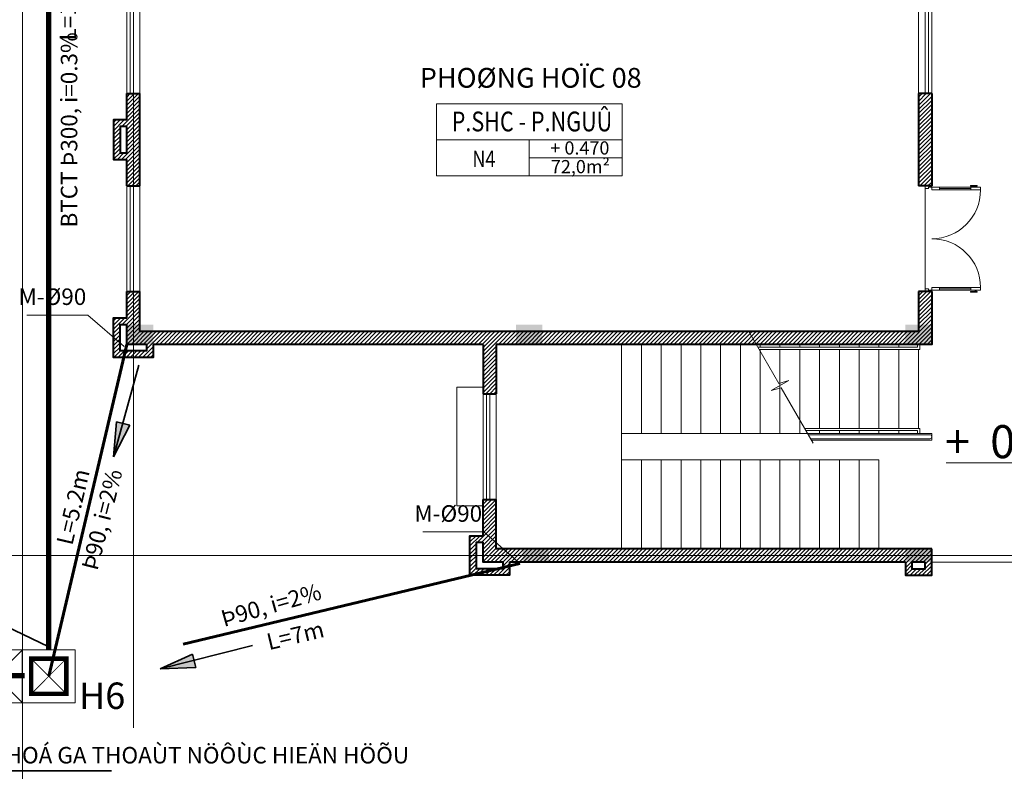
# Model space of a CAD drawing. Units: millimetres. Extents: x -2156511 to -338005, y -743222 to 247208.
# Drawn here: x -506543 to -491620, y -355959 to -344568 of the extents above; entities that cross this region are included whole.
import ezdxf
from ezdxf.enums import TextEntityAlignment as Align

# ---------------------------------------------------------------- set-up
doc = ezdxf.new("R2010")
doc.units = ezdxf.units.MM
doc.header["$LTSCALE"] = 300
doc.header["$MEASUREMENT"] = 0
doc.header["$PDMODE"] = 34
doc.header["$PDSIZE"] = -10
for name, pattern in [('B-03W', [30, 12, -18]), ('DASHED', [0.75, 0.5, -0.25]), ('HIDDEN', [0.3, 0.175, -0.125]), ('XREF - WC DETAIL - GROUND-MEZ$0$AI9-LType1', [0.639586, 0.375003, -0.088194, 0.088194, -0.088194])]:
    doc.linetypes.add(name, pattern=pattern)
for name, color, linetype, lineweight in [('1 - Cot - Column', 250, 'Continuous', 9), ('2 - Cua - Doors-Windows', 45, 'Continuous', 0), ('5 - Ky hieu - Notes', 51, 'Continuous', 15), ('7 - Kich thuoc - Dim.', 35, 'Continuous', 13), ('a - Net tuong - Bold line', 40, 'Continuous', 40), ('b - Net thay - Medium line', 155, 'Continuous', 20), ('B-DUONGDAN', 8, 'Continuous', 9), ('B-KICHTHUOC', 1, 'Continuous', 35), ('B-MUA', 6, 'B-03W', 60), ('B-TEXT', 7, 'Continuous', 35), ('B-TEXTSH', 3, 'Continuous', 30), ('c - Net manh - Thin line', 253, 'Continuous', 5), ('d - Net nho - Smaller line', 251, 'Continuous', 9), ('e - Net dien hoa - Hatch', 250, 'Continuous', 0), ('f - Net dut - Dashed line', 32, 'DASHED', 13), ('g - Net truc - Center line', 250, 'XREF - WC DETAIL - GROUND-MEZ$0$AI9-LType1', 9), ('y - Thoat nuoc - Water drainage', 12, 'Continuous', 20)]:
    doc.layers.add(name, color=color, linetype=linetype, lineweight=lineweight)
doc.styles.add('1-100', font='ARIALUNI.TTF', dxfattribs={"height": 250})
doc.styles.add('1-200 TL 1-1', font='VHELVCN_1.TTF', dxfattribs={"height": 500})
doc.styles.add('B-ROMANS', font='romans.shx', dxfattribs={"width": 0.8})
doc.styles.add('BANG', font='VHELVCN_1.TTF')
doc.styles.add('KHUNG', font='VHELVEN_1.TTF')
doc.styles.add('SOLID', font='VHELVCN_1.TTF', dxfattribs={"height": 3})
doc.styles.get("Standard").update_dxf_attribs({"font": 'ARIALUNI.TTF', "height": 280})
doc.styles.add('VNI-AVO', font='VAVON.TTF')
doc.dimstyles.new('1-200 TL 1-1', dxfattribs={"dimscale": 2, "dimtxt": 500, "dimasz": 125, "dimexe": 100, "dimexo": 50, "dimgap": 50, "dimtad": 1, "dimdec": 0, "dimzin": 0, "dimdsep": 46, "dimtxsty": '1-200 TL 1-1', "dimblk": 'ARCHTICK', "dimcen": 0.09, "dimdle": 100, "dimclrd": 8, "dimclre": 8, "dimclrt": 35, "dimadec": 0, "dimazin": 0, "dimtfac": 1, "dimtdec": 0, "dimtix": 1, "dimtmove": 2, "dimatfit": 3, "dimfxl": 800, "dimfxlon": 1, "dimtolj": 1, "dimtzin": 0, "dimlwd": -1, "dimlwe": -1, "dimarcsym": 0})
doc.dimstyles.new('B-L1', dxfattribs={"dimscale": 100, "dimtxt": 2.5, "dimasz": 2, "dimexe": 1.25, "dimexo": 0.625, "dimgap": 1, "dimtad": 1, "dimdec": 1, "dimlfac": 0.001, "dimdsep": 46, "dimtxsty": 'VNI-AVO', "dimcen": 120, "dimse1": 1, "dimse2": 1, "dimsd1": 1, "dimsd2": 1, "dimclrd": 8, "dimclre": 8, "dimclrt": 3, "dimadec": 0, "dimazin": 0, "dimtfac": 1, "dimtdec": 1, "dimtix": 1, "dimtmove": 0, "dimatfit": 0, "dimfxl": 1, "dimtolj": 1, "dimtzin": 0, "dimarcsym": 0})
pattern_1 = [(45, (-23283.08, 27186.754), (-30.935922, 30.935922), [])]

# ---------------------------------------------------------------- blocks, each defined once
blk = doc.blocks.new('HG1')
at = {"ltscale": 125}
blk.add_lwpolyline([(400, -400), (400, 400), (-400, 400), (-400, -400)], close=True, dxfattribs=at)
at = {"ltscale": 125, "const_width": 66.7}
blk.add_lwpolyline([(266, -267), (266, 267), (-266, 267), (-266, -267)], close=True, dxfattribs=at)
at = {"linetype": 'Continuous', "ltscale": 125, "const_width": 13.3}
for points in [[(266, 267), (-266, -267)], [(-266, 267), (266, -267)]]:
    blk.add_lwpolyline(points, dxfattribs=at)
blk = doc.blocks.new('B-HOGA1')
for p, q in [((400, 400), (-400, -400)), ((-400, 400), (400, -400))]:
    blk.add_line(p, q)
at = {"ltscale": 0.5}
blk.add_lwpolyline([(-400, -400), (400, -400), (400, 400), (-400, 400)], close=True, dxfattribs=at)
blk = doc.blocks.new('*D1323')
at = {"layer": 'Defpoints', "color": 0, "lineweight": 35}
for p in [(-507795, -337236), (-507795, -351178), (-505584, -351178)]:
    blk.add_point(p, dxfattribs=at)
at = {"layer": 'B-TEXT', "color": 3, "insert": (-505814, -344207), "char_height": 250, "attachment_point": 5, "rotation": 90, "style": 'VNI-AVO'}
blk.add_mtext('\\A1;L=13.9m', dxfattribs=at)
blk = doc.blocks.new('*D1328')
at = {"layer": 'Defpoints', "color": 0, "lineweight": 35, "ltscale": 40}
for p in [(-504920, -349488), (-506103, -354519), (-506103, -354519)]:
    blk.add_point(p, dxfattribs=at)
at = {"layer": 'B-MUA', "color": 3, "ltscale": 40, "insert": (-505734, -351951), "char_height": 250, "attachment_point": 5, "rotation": 76.7684, "style": 'VNI-AVO'}
blk.add_mtext('\\A1;L=5.2m', dxfattribs=at)
blk = doc.blocks.new('*D1329')
at = {"layer": 'Defpoints', "color": 0, "lineweight": 35, "ltscale": 40}
for p in [(-499020, -352823), (-498905, -353302), (-505836, -354455)]:
    blk.add_point(p, dxfattribs=at)
at = {"layer": 'B-TEXTSH', "color": 3, "ltscale": 40, "insert": (-502365, -353900), "char_height": 250, "attachment_point": 5, "rotation": 13.469, "style": 'VNI-AVO'}
blk.add_mtext('\\A1;L=7m', dxfattribs=at)
blk = doc.blocks.new('MT')
at = {"linetype": 'Continuous', "ltscale": 100}
h = blk.add_hatch(color=256, dxfattribs=at)
h.paths.add_polyline_path([(-254.8, -335.6), (17, -384.1), (17.1, -335.6)])
h.paths.add_polyline_path([(-254.8, -335.6), (17.1, -335.6), (17.1, -277.4)])
for p, q in [((17.1, -277.4), (-254.8, -335.6)), ((17, -384.1), (17.1, -277.4)), ((487.7, -335.6), (-254.8, -335.6)), ((-254.8, -335.6), (17, -384.1))]:
    blk.add_line(p, q, dxfattribs=at)
blk = doc.blocks.new('_ArchTick')
at = {"color": 0, "linetype": 'ByBlock', "const_width": 0.15}
blk.add_lwpolyline([(-0.5, -0.5), (0.5, 0.5)], dxfattribs=at)
blk = doc.blocks.new('*D1236')
at = {"layer": '7 - Kich thuoc - Dim.', "color": 8, "transparency": 16777216}
for p, q in [((-14064, 24820), (-14064, -27400)), ((-12464, 24620), (-14264, 24620)), ((-12464, -27200), (-14264, -27200))]:
    blk.add_line(p, q, dxfattribs=at)
at = {"layer": 'Defpoints', "color": 0, "transparency": 16777216}
for p in [(-11700, 24620), (-14064, -27200), (-10600, -27200)]:
    blk.add_point(p, dxfattribs=at)
at = {"layer": '7 - Kich thuoc - Dim.', "color": 8, "transparency": 16777216, "xscale": 250, "yscale": 250, "zscale": 250}
for p, rotation in [((-14064, 24620), 90), ((-14064, -27200), 270)]:
    blk.add_blockref('_ArchTick', p, dxfattribs=dict(at, rotation=rotation))
at = {"layer": '7 - Kich thuoc - Dim.', "color": 35, "transparency": 16777216, "insert": (-14419, -1290), "char_height": 500, "attachment_point": 5, "rotation": 90, "style": '1-200 TL 1-1'}
blk.add_mtext('\\A1;51820', dxfattribs=at)
blk = doc.blocks.new('Cot cao do')
at = {"layer": '5 - Ky hieu - Notes'}
blk.add_lwpolyline([(0, 396.6, 0, 0, 0), (0, 99.6, 200, 0, 0), (0, 0, 0, 0, 0)], format="xyseb", dxfattribs=at)
blk.add_lwpolyline([(-191.7, 170.6), (996.3, 170.6)], dxfattribs=at)
at = {"layer": '5 - Ky hieu - Notes', "flags": 4}
blk.add_attdef('+0.000', text='', height=250, dxfattribs=at).set_placement((-200.8, 331.4), align=Align.MIDDLE_LEFT)
blk = doc.blocks.new('BOM')
at = {"linetype": 'Continuous'}
for p, q in [((487742, 184146), (490553, 184146)), ((489147, 184146), (489147, 183600)), ((489147, 183873), (490553, 183873))]:
    blk.add_line(p, q, dxfattribs=at)
blk.add_lwpolyline([(487742, 184691), (490553, 184691), (490553, 183600), (487742, 183600)], close=True, dxfattribs=at)
at = {"style": 'KHUNG', "width": 0.8}
blk.add_attdef('TENPHOØNG', text='', height=300, dxfattribs=at).set_placement((489188, 184423), align=Align.MIDDLE_CENTER)
blk.add_attdef('LOAINEÀN', text='', height=250, dxfattribs=at).set_placement((488445, 183733), align=Align.CENTER)
for tag, style, p in [('COS', 'SOLID', (489850, 183922)), ('DIENTICH', '1-200 TL 1-1', (489850, 183639))]:
    blk.add_attdef(tag, text='', height=200, dxfattribs=dict(style=style)).set_placement(p, align=Align.CENTER)
blk = doc.blocks.new('Cua di 2 canh 1600')
at = {"color": 4}
for p, q in [((219, -40), (691, -40)), ((219, -1560), (691, -1560))]:
    blk.add_line(p, q, dxfattribs=at)
for points in [[(0, 0), (0, -40), (50, -40), (50, -20), (100, -20), (100, 0)], [(787, 8), (685, 8), (685, -1), (787, -1)], [(100, -20), (219, -20), (219, -60), (100, -60)], [(691, -20), (219, -20), (219, -60), (691, -60)], [(840, -60), (840, -20), (691, -20), (691, -60)], [(773, -1), (758, -1), (758, -20), (773, -20)], [(0, -1600), (0, -1560), (50, -1560), (50, -1580), (100, -1580), (100, -1600)], [(100, -1580), (219, -1580), (219, -1540), (100, -1540)], [(691, -1580), (219, -1580), (219, -1540), (691, -1540)], [(787, -1608), (685, -1608), (685, -1599), (787, -1599)], [(840, -1540), (840, -1580), (691, -1580), (691, -1540)], [(773, -1599), (758, -1599), (758, -1580), (773, -1580)]]:
    blk.add_lwpolyline(points, close=True)
for centre, start, end in [((100, -60), 270, 0), ((100, -1540), 0, 90)]:
    blk.add_arc(centre, 740, start, end)
blk = doc.blocks.new('*U1257')
for points in [[(0, 1300), (0, -300)], [(100, 1300), (100, -300)], [(200, 1300), (200, -300)]]:
    blk.add_lwpolyline(points)
at = {"color": 4}
blk.add_lwpolyline([(50, 1300), (50, -300)], dxfattribs=at)
blk = doc.blocks.new('MB TRET')
at = {"layer": 'e - Net dien hoa - Hatch', "ltscale": 100}
h = blk.add_hatch(dxfattribs=at)
h.set_pattern_fill('ANSI31', color=256, scale=350)
h.set_pattern_definition(pattern_1)
h.paths.add_polyline_path([(-15000, -24520), (-15100, -24520), (-15100, -24920), (-15000, -24920)], flags=16)
h.paths.add_polyline_path([(-15000, -24420), (-15200, -24420), (-15200, -25020), (-15000, -25020), (-15000, -25420), (-14800, -25420), (-14800, -24020), (-15000, -24020)])
h = blk.add_hatch(dxfattribs=at)
h.set_pattern_fill('ANSI31', color=256, scale=350)
h.set_pattern_definition(pattern_1)
h.paths.add_polyline_path([(-2800, -25420), (-3000, -25420), (-3000, -24020), (-2800, -24020)])
h = blk.add_hatch(dxfattribs=at)
h.set_pattern_fill('ANSI31', color=256, scale=350)
h.set_pattern_definition([(45, (-24483.08, 27186.754), (-30.935922, 30.935922), [])])
h.paths.add_polyline_path([(-9600, -27820), (-9600, -28570), (-9400, -28570), (-9400, -27820), (-2800, -27820), (-2800, -27020), (-3000, -27020), (-3000, -27620), (-14800, -27620), (-14800, -27020), (-15000, -27020), (-15000, -27420), (-15200, -27420), (-15200, -28020), (-14600, -28020), (-14600, -27820)])
h.paths.add_polyline_path([(-14700, -27820), (-14700, -27920), (-15100, -27920), (-15100, -27520), (-15000, -27520), (-15000, -27820)], flags=16)
h = blk.add_hatch(dxfattribs=at)
h.set_pattern_fill('ANSI31', color=256, scale=350)
h.set_pattern_definition(pattern_1)
h.paths.add_polyline_path([(-9400, -30920), (-9400, -30170), (-9600, -30170), (-9600, -30720), (-9800, -30720), (-9800, -31320), (-9200, -31320), (-9200, -31120), (-3200, -31120), (-3200, -31320), (-2800, -31320), (-2800, -30920)])
h.paths.add_polyline_path([(-3100, -31120), (-2900, -31120), (-2900, -31220), (-3100, -31220)], flags=16)
h.paths.add_polyline_path([(-9300, -31120), (-9300, -31220), (-9700, -31220), (-9700, -30820), (-9600, -30820), (-9600, -31120)], flags=16)
at = {"layer": '1 - Cot - Column'}
for points in [[(-14600, -27820), (-15000, -27820), (-14600, -27520), (-15000, -27520)], [(-8700, -27820), (-9100, -27820), (-8700, -27520), (-9100, -27520)], [(-2800, -27820), (-3200, -27820), (-2800, -27520), (-3200, -27520)], [(-8600, -31120), (-9000, -31120), (-8600, -30920), (-9000, -30920)], [(-2800, -31120), (-3200, -31120), (-2800, -30920), (-3200, -30920)]]:
    blk.add_trace(points, dxfattribs=at)
at = {"layer": '2 - Cua - Doors-Windows'}
blk.add_lwpolyline([(-2900, -25420), (-2900, -27020)], dxfattribs=at)
at = {"layer": 'a - Net tuong - Bold line'}
for points in [[(-15000, -24420), (-15000, -24020)], [(-15000, -24020), (-14800, -24020)], [(-14800, -25420), (-14800, -24020)], [(-3000, -24020), (-3000, -25420)], [(-2800, -24020), (-3000, -24020)], [(-2800, -24020), (-2800, -25420)], [(-15000, -24420), (-15200, -24420), (-15200, -25020), (-15000, -25020)], [(-15000, -24520), (-15100, -24520), (-15100, -24920), (-15000, -24920)], [(-15000, -24920), (-15000, -24520)], [(-15000, -25420), (-15000, -25020)], [(-15000, -25420), (-14800, -25420)], [(-2800, -25420), (-3000, -25420)], [(-15000, -27020), (-14800, -27020)], [(-15000, -27420), (-15000, -27020)], [(-14800, -27620), (-14800, -27020)], [(-2800, -27020), (-2800, -27820), (-9400, -27820)], [(-3000, -27020), (-3000, -27620)], [(-2800, -27020), (-3000, -27020)], [(-14600, -27820), (-14600, -28020), (-15200, -28020), (-15200, -27420), (-15000, -27420)], [(-14700, -27820), (-14700, -27920), (-15100, -27920), (-15100, -27520), (-15000, -27520)], [(-14700, -27820), (-15000, -27820), (-15000, -27520)], [(-14800, -27620), (-3000, -27620)], [(-9600, -27820), (-14600, -27820)], [(-9600, -27820), (-9600, -28570)], [(-9400, -27820), (-9400, -28570)], [(-9600, -28570), (-9400, -28570)], [(-9600, -30170), (-9400, -30170)], [(-9600, -30720), (-9600, -30170)], [(-2800, -30920), (-9400, -30920), (-9400, -30170)], [(-9200, -31120), (-9200, -31320), (-9800, -31320), (-9800, -30720), (-9600, -30720)], [(-9300, -31120), (-9300, -31220), (-9700, -31220), (-9700, -30820), (-9600, -30820)], [(-9300, -31120), (-9600, -31120), (-9600, -30820)], [(-3200, -31120), (-3200, -31320), (-2800, -31320), (-2800, -30920)], [(-3200, -31120), (-9200, -31120)], [(-2900, -31120), (-3100, -31120)], [(-3100, -31120), (-3100, -31220), (-2900, -31220), (-2900, -31120)]]:
    blk.add_lwpolyline(points, dxfattribs=at)
at = {"layer": 'b - Net thay - Medium line'}
for points in [[(-4595, -29320), (-5081, -28477), (-5232, -28521), (-4968, -28369), (-5119, -28413), (-5573, -27625)], [(-4624, -29270), (-2800, -29270), (-2800, -29170), (-4681, -29170)], [(-2800, -31020), (0, -31020)], [(-2800, -31120), (0, -31120)]]:
    blk.add_lwpolyline(points, dxfattribs=at)
at = {"layer": 'c - Net manh - Thin line'}
for points in [[(-5400, -27820), (-5400, -27863)], [(-5400, -27897), (-5400, -27925)], [(-5100, -27820), (-5100, -27863)], [(-5100, -27897), (-5100, -28483)], [(-4800, -27820), (-4800, -27863)], [(-4800, -27897), (-4800, -28965)], [(-4500, -27820), (-4500, -27863)], [(-4500, -27897), (-4500, -29093)], [(-4200, -27820), (-4200, -27863)], [(-4200, -27897), (-4200, -29093)], [(-3900, -27820), (-3900, -27863)], [(-3900, -27897), (-3900, -29093)], [(-3600, -27820), (-3600, -27863)], [(-3600, -27897), (-3600, -29093)], [(-3300, -27820), (-3300, -27863)], [(-3300, -27897), (-3300, -29093)], [(-3000, -27897), (-3000, -29093)], [(-9600, -28470), (-10000, -28470), (-10000, -30270), (-9600, -30270)], [(-4500, -29127), (-4500, -29170)], [(-4200, -29127), (-4200, -29170)], [(-3900, -29127), (-3900, -29170)], [(-3600, -29127), (-3600, -29170)], [(-3300, -29127), (-3300, -29170)]]:
    blk.add_lwpolyline(points, dxfattribs=at)
at = {"layer": 'd - Net nho - Smaller line', "ltscale": 300}
for points in [[(-3017, -27820), (-3017, -27863), (-5436, -27863)], [(-2983, -27820), (-2983, -27897), (-5416, -27897)], [(-2983, -29170), (-2983, -29093), (-4726, -29093)], [(-3017, -29170), (-3017, -29127), (-4706, -29127)]]:
    blk.add_lwpolyline(points, dxfattribs=at)
blk.add_lwpolyline([(-4635, -29250), (-2830, -29250, 1), (-2830, -29190), (-4670, -29190)], format="xyb", dxfattribs=at)
at = {"layer": 'f - Net dut - Dashed line', "ltscale": 300}
for points in [[(-7500, -27820), (-7500, -29170)], [(-7200, -27820), (-7200, -29170)], [(-6900, -27820), (-6900, -29170)], [(-6600, -27820), (-6600, -29170)], [(-6300, -27820), (-6300, -29170)], [(-6000, -27820), (-6000, -29170)], [(-5700, -27820), (-5700, -29170)], [(-5400, -27925), (-5400, -29170)], [(-5100, -28483), (-5100, -29170)], [(-4800, -28965), (-4800, -29170)], [(-3600, -29570), (-7500, -29570), (-7500, -29170), (-4681, -29170)], [(-7500, -29570), (-7500, -30920)], [(-7200, -29570), (-7200, -30920)], [(-6900, -29570), (-6900, -30920)], [(-6600, -29570), (-6600, -30920)], [(-6300, -29570), (-6300, -30920)], [(-6000, -29570), (-6000, -30920)], [(-5700, -29570), (-5700, -30920)], [(-5400, -29570), (-5400, -30920)], [(-5100, -29570), (-5100, -30920)], [(-4800, -29570), (-4800, -30920)], [(-4500, -29570), (-4500, -30920)], [(-4200, -29570), (-4200, -30920)], [(-3900, -29570), (-3900, -30920)], [(-3600, -29570), (-3600, -30920)]]:
    blk.add_lwpolyline(points, dxfattribs=at)
at = {"layer": '2 - Cua - Doors-Windows'}
for p in [(-15000, -23720), (-15000, -26720), (-9600, -29870)]:
    blk.add_blockref('*U1257', p, dxfattribs=at)
at = {"layer": '2 - Cua - Doors-Windows', "xscale": -1}
blk.add_blockref('*U1257', (-2800, -23720), dxfattribs=at)
at = {"layer": '2 - Cua - Doors-Windows', "xscale": -1, "rotation": 180}
blk.add_blockref('Cua di 2 canh 1600', (-2900, -27020), dxfattribs=at)
blk = doc.blocks.new('MBTT TRET')
at = {"layer": 'b - Net thay - Medium line'}
blk.add_lwpolyline([(-10900, 12520), (-12280, 12520), (-12280, -40380, 0.4142136), (-8380, -44280), (19873, -44280, 0.4142136), (20773, -43380), (20773, -25730.5, 0.4142136), (19873, -24830.5), (16759.9, -24830.5)], format="xyb", dxfattribs=at)
at = {"layer": 'g - Net truc - Center line', "ltscale": 1000}
for points in [[(-10600, 32229.6), (-10600, -29810.9)], [(-14416, -27200), (5438.4, -27200)]]:
    blk.add_lwpolyline(points, dxfattribs=at)
at = {"layer": '5 - Ky hieu - Notes', "linetype": 'Continuous'}
ref = blk.add_blockref('BOM', (-493747.4, -205045.9), dxfattribs=at)
ref.add_attrib('LOAINEÀN', 'N4', dxfattribs={"layer": '0', "height": 250, "rotation": 0, "style": 'KHUNG', "width": 0.8}).set_placement((-5287.5, -21313.2), align=Align.CENTER)
ref.add_attrib('COS', '+ 0.470', dxfattribs={"layer": '0', "height": 200, "rotation": 0, "style": 'SOLID'}).set_placement((-3832.3, -21123.7), align=Align.CENTER)
ref.add_attrib('DIENTICH', '72,0m²', dxfattribs={"layer": '0', "height": 200, "rotation": 0, "style": '1-200 TL 1-1'}).set_placement((-3824.9, -21407.1), align=Align.CENTER)
ref.add_attrib('TENPHOØNG', 'P.SHC - P.NGUÛ', dxfattribs={"layer": '0', "height": 300, "rotation": 0, "style": 'KHUNG', "width": 0.8}).set_placement((-4559.1, -20622.6), align=Align.MIDDLE_CENTER)
at = {"layer": '5 - Ky hieu - Notes'}
ref = blk.add_blockref('Cot cao do', (2102.9, -26137.7), dxfattribs=dict(at, xscale=2, yscale=2, zscale=2))
ref.add_attrib('+0.000', '+  0.450', dxfattribs={"height": 500}).set_placement((1701.3, -25474.8), align=Align.MIDDLE_LEFT)
at = {"layer": '7 - Kich thuoc - Dim.'}
blk.add_blockref('MB TRET', (4300, 3820), dxfattribs=at)
at = {"layer": '5 - Ky hieu - Notes', "linetype": 'Continuous', "insert": (-4577.9, -19999.9), "char_height": 300, "attachment_point": 5, "style": '1-100'}
blk.add_mtext('PHOØNG HOÏC 08', dxfattribs=at)
at = {"layer": '7 - Kich thuoc - Dim.'}
dim = blk.add_linear_dim(base=(-14064.1, -27200), p1=(-11700, 24620), p2=(-10600, -27200), angle=90, dimstyle='1-200 TL 1-1', override={"dimtxsty": '1-200 TL 1-1'}, dxfattribs=at)
dim.commit()
dim.dimension.update_dxf_attribs({"geometry": '*D1236', "text_midpoint": (-14419.4, -1290)})

msp = doc.modelspace()

# ---------------------------------------------------------------- linework, layer by layer
at = {"layer": 'B-DUONGDAN', "linetype": 'Continuous'}
for points in [[(-506432.23, -349044.16), (-505509.44, -349044.16), (-504960.52, -349523.23)], [(-500432.24, -352329.57), (-499509.44, -352329.57), (-498960.52, -352808.64)]]:
    msp.add_lwpolyline(points, dxfattribs=at)
at = {"layer": 'B-KICHTHUOC', "linetype": 'Continuous'}
msp.add_line((-507430.73, -353437.66), (-506099.67, -354071.55), dxfattribs=at)
at = {"layer": 'B-KICHTHUOC', "ltscale": 0.5}
msp.add_lwpolyline([(-505153.09, -355950.08), (-509547.16, -355950.08), (-510699.67, -354519.21)], dxfattribs=at)
at = {"layer": 'B-MUA', "linetype": 'HIDDEN', "ltscale": 100}
for p in [(-504919.67, -349488.21), (-498960.52, -352808.64)]:
    msp.add_line(p, (-506102.6, -354519.21), dxfattribs=at)
at = {"layer": 'y - Thoat nuoc - Water drainage', "linetype": 'HIDDEN', "ltscale": 25, "const_width": 80}
for points in [[(-506102.6, -340176.66), (-506102.6, -340176.66), (-506102.6, -354118.88)], [(-506663.56, -354510.95), (-506469.24, -354510.95)]]:
    msp.add_lwpolyline(points, dxfattribs=at)

# ---------------------------------------------------------------- block references
msp.add_blockref('MBTT TRET', (-494219.67, -325488.21))
at = {"layer": 'B-KICHTHUOC', "yscale": 1.946879999479279, "zscale": 1.94688}
for p, xscale, rotation in [((-504360.82, -350890.31), -1.946879999760306, 254.6450245695517), ((-503772.75, -354918.76), -1.946879999726905, 194.2115243574523)]:
    msp.add_blockref('MT', p, dxfattribs=dict(at, xscale=xscale, rotation=rotation))
at = {"layer": 'y - Thoat nuoc - Water drainage', "lineweight": 40, "rotation": 270}
msp.add_blockref('B-HOGA1', (-506902.6, -354519.21), dxfattribs=at)
at = {"layer": 'y - Thoat nuoc - Water drainage', "xscale": 1.000834028236568, "yscale": 1.000834028236568, "zscale": 1.000834028236568}
msp.add_blockref('HG1', (-506102.6, -354519.21), dxfattribs=at)

# ---------------------------------------------------------------- texts
at = {"layer": 'B-TEXT', "style": 'BANG'}
for s, rotation, p in [('BTCT Þ300, i=0.3%%%', 90, (-505669.47, -347717.47, -0.03)), ('  Þ90, i=2%%%', 75.739019, (-505404.46, -353076.68)), ('  Þ90, i=2%%%', 15.831406, (-503594.83, -353813.05))]:
    msp.add_text(s, height=250, rotation=rotation, dxfattribs=at).set_placement(p)
for s, height, p in [('H6', 400.334, (-505643.54, -355014.11)), ('ÑAÁU NOÁI VAØO HOÁ GA THOAÙT NÖÔÙC HIEÄN HÖÕU', 250, (-509609.89, -355839.85))]:
    msp.add_text(s, height=height, dxfattribs=at).set_placement(p)
at = {"layer": 'B-TEXTSH', "linetype": 'Continuous', "char_height": 250, "width": 1100, "attachment_point": 9, "style": 'B-ROMANS'}
for insert in [(-505533.57, -348969.33), (-499533.57, -352254.74)]:
    msp.add_mtext('M-%%C90', dxfattribs=dict(at, insert=insert))

# ---------------------------------------------------------------- dimensions: what is measured, and where the dimension line sits
at = {"layer": 'B-MUA', "ltscale": 40}
dim = msp.add_aligned_dim(p1=(-504919.67, -349488.21), p2=(-506102.6, -354519.21), distance=0, dimstyle='B-L1', override={"dimpost": 'L=<>m'}, dxfattribs=at)
dim.commit()
dim.dimension.update_dxf_attribs({"geometry": '*D1328', "text_midpoint": (-505734.44, -351951.21)})
at = {"layer": 'B-TEXT'}
dim = msp.add_linear_dim(base=(-505584.28, -351178.38), p1=(-507795.1, -337236.16), p2=(-507795.1, -351178.38), angle=90, dimstyle='B-L1', override={"dimpost": 'L=<>m'}, dxfattribs=at)
dim.commit()
dim.dimension.update_dxf_attribs({"geometry": '*D1323', "text_midpoint": (-505813.68, -344207.27)})
at = {"layer": 'B-TEXTSH', "ltscale": 40}
dim = msp.add_aligned_dim(p1=(-505836.05, -354455.37), p2=(-499019.67, -352822.81), distance=-492.91, dimstyle='B-L1', override={"dimpost": 'L=<>m'}, dxfattribs=at)
dim.commit()
dim.dimension.update_dxf_attribs({"geometry": '*D1329', "text_midpoint": (-502365.46, -353899.63)})

doc.saveas('drawing.dxf')
